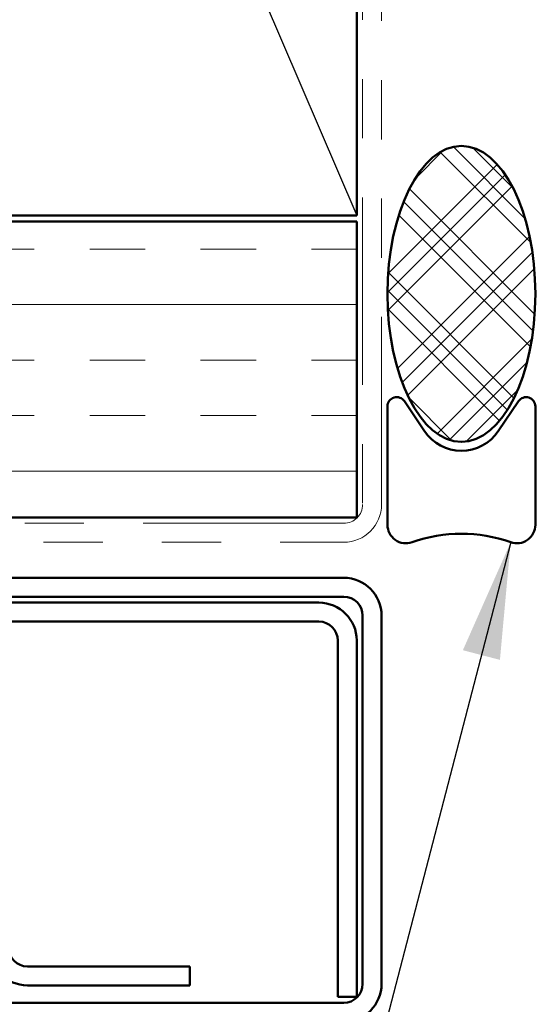
# Model space of a CAD drawing. Units: inches. Extents: x 0.6 to 33.4, y 0.6 to 21.4.
# Drawn here: x 11.1 to 12, y 12.9 to 14.5 of the extents above; entities that cross this region are included whole.
import ezdxf

# ---------------------------------------------------------------- set-up
doc = ezdxf.new("R2010")
doc.units = ezdxf.units.IN
doc.header["$LTSCALE"] = 2
doc.header["$MEASUREMENT"] = 0
doc.linetypes.add('DOUBLE_DASH_CHAIN', pattern=[1.2403, 0.6614, -0.0827, 0.1654, -0.0827, 0.1654, -0.0827])
for name, color, linetype, lineweight in [('Hatch (ANSI)', 7, 'Continuous', 18), ('Sketch Geometry (ANSI)', 7, 'Continuous', 25), ('Symbol (ANSI)', 7, 'Continuous', 25), ('Visible (ANSI)', 7, 'Continuous', 50)]:
    doc.layers.add(name, color=color, linetype=linetype, lineweight=lineweight)
doc.styles.add('Note Text (ANSI)', font='tahoma.ttf')
doc.dimstyles.new('Default (ANSI)$7', dxfattribs={"dimscale": 2, "dimtxt": 0.12, "dimasz": 0.098425, "dimexe": 0.125, "dimexo": 0.0625, "dimgap": 0.031496, "dimtad": 0, "dimtih": 1, "dimtoh": 1, "dimrnd": 1e-08, "dimzin": 4, "dimdsep": 46, "dimtxsty": 'Note Text (ANSI)', "dimcen": 0.09, "dimdle": 0.393701, "dimclrd": 256, "dimclre": 256, "dimclrt": 256, "dimadec": 0, "dimazin": 1, "dimtfac": 1, "dimtofl": 0, "dimtmove": 0, "dimatfit": 3, "dimfxl": 1, "dimtolj": 1, "dimtzin": 4, "dimlwd": -1, "dimlwe": -1, "dimarcsym": 0})

msp = doc.modelspace()

# ---------------------------------------------------------------- hatches: boundary and pattern name
at = {"layer": 'Hatch (ANSI)'}
h = msp.add_hatch(dxfattribs=at)
h.set_pattern_fill('CUST29', color=256, angle=90, style=0, pattern_type=2)
h.set_pattern_definition([(135, (0, 0), (-0.08838835, -0.08838835), []), (135, (2e-18, 0.03125), (-0.08838835, -0.08838835), []), (135, (4e-18, 0.0625), (-0.08838835, -0.08838835), []), (225, (0, 0), (0.08838835, -0.08838835), []), (225, (2e-18, 0.03125), (0.08838835, -0.08838835), []), (225, (4e-18, 0.0625), (0.08838835, -0.08838835), [])])
edge = h.paths.add_edge_path()
edge.add_ellipse((11.87856, 14.08065), major_axis=(0, -0.25), ratio=0.5, start_angle=0, end_angle=360)
at = {"layer": 'Hatch (ANSI)', "true_color": 0x804000}
h = msp.add_hatch(dxfattribs=at)
h.set_pattern_fill('INSUL', color=36, scale=0.75, style=0)
h.paths.add_polyline_path([(1.50161, 14.20318), (11.70156, 14.20318), (11.70156, 13.70318), (1.50161, 13.70318)])

# ---------------------------------------------------------------- linework, layer by layer
at = {"layer": 'Sketch Geometry (ANSI)', "color": 36, "true_color": 0x804000}
msp.add_line((10.20156, 17.71318), (11.70156, 14.21318), dxfattribs=at)
at = {"layer": 'Visible (ANSI)', "color": 36, "true_color": 0x804000}
for p, q in [((11.70156, 17.71318), (11.70156, 14.21318)), ((11.70156, 14.21318), (10.20156, 14.21318)), ((1.50161, 14.20318), (11.70156, 14.20318)), ((11.70156, 14.20318), (11.70156, 13.70318)), ((11.70156, 13.70318), (1.50161, 13.70318))]:
    msp.add_line(p, q, dxfattribs=at)
at = {"layer": 'Visible (ANSI)', "color": 30, "linetype": 'DOUBLE_DASH_CHAIN', "lineweight": 18, "ltscale": 0.239297, "true_color": 0xff8000}
for p, q in [((11.71156, 16.69318), (11.71156, 13.72518)), ((11.74356, 13.72518), (11.74356, 16.69318))]:
    msp.add_line(p, q, dxfattribs=at)
at = {"layer": 'Visible (ANSI)', "color": 56, "true_color": 0x808000}
for p, q in [((11.75356, 13.89065), (11.75356, 13.69065)), ((11.81642, 13.84866), (11.78213, 13.8994)), ((11.97499, 13.8994), (11.9407, 13.84866)), ((12.00356, 13.69065), (12.00356, 13.89065))]:
    msp.add_line(p, q, dxfattribs=at)
at = {"layer": 'Visible (ANSI)', "color": 30, "linetype": 'DOUBLE_DASH_CHAIN', "lineweight": 18, "ltscale": 0.256439, "true_color": 0xff8000}
for p, q in [((11.67956, 13.69318), (1.50161, 13.69318)), ((1.50161, 13.66118), (11.67956, 13.66118))]:
    msp.add_line(p, q, dxfattribs=at)
at = {"layer": 'Visible (ANSI)', "color": 1, "true_color": 0xff0000}
for p, q in [((11.67956, 13.60118), (9.99356, 13.60118)), ((9.99356, 13.56918), (11.67956, 13.56918)), ((11.63756, 13.55918), (10.06056, 13.55918)), ((10.06056, 13.52718), (11.63756, 13.52718)), ((11.71156, 13.53718), (11.71156, 12.91518)), ((11.74356, 12.91518), (11.74356, 13.53718)), ((11.66956, 13.49518), (11.66956, 12.89318)), ((11.70156, 12.89318), (11.70156, 13.49518)), ((11.70156, 12.89318), (11.66956, 12.89318)), ((11.67956, 12.88318), (10.86856, 12.88318))]:
    msp.add_line(p, q, dxfattribs=at)
at = {"layer": 'Visible (ANSI)', "color": 5, "true_color": 0x0000ff}
for p, q in [((11.1449, 12.94468), (11.41956, 12.94468)), ((11.41956, 12.91268), (11.41956, 12.94468)), ((11.1449, 12.91268), (11.41956, 12.91268))]:
    msp.add_line(p, q, dxfattribs=at)
at = {"layer": 'Visible (ANSI)', "color": 56, "true_color": 0x808000}
for centre, radius, start, end in [((11.76918, 13.89065), 0.01562, 34.04773, 180), ((11.98793, 13.89065), 0.01562, 0, 145.95227), ((11.87856, 13.89065), 0.075, 214.04773, 325.95227), ((11.78481, 13.69065), 0.03125, 180, 289.47122), ((11.97231, 13.69065), 0.03125, 250.52878, 0), ((11.87856, 13.42548), 0.25, 70.52878, 109.47122)]:
    msp.add_arc(centre, radius, start, end, dxfattribs=at)
at = {"layer": 'Visible (ANSI)', "color": 30, "linetype": 'DOUBLE_DASH_CHAIN', "lineweight": 18, "ltscale": 0.015855, "true_color": 0xff8000}
msp.add_arc((11.67956, 13.72518), 0.064, 270, 0, dxfattribs=at)
at = {"layer": 'Visible (ANSI)', "color": 30, "linetype": 'DOUBLE_DASH_CHAIN', "lineweight": 18, "ltscale": 0.007878, "true_color": 0xff8000}
msp.add_arc((11.67956, 13.72518), 0.032, 270, 0, dxfattribs=at)
at = {"layer": 'Visible (ANSI)', "color": 1, "true_color": 0xff0000}
for centre, radius, start, end in [((11.67956, 13.53718), 0.064, 0, 90), ((11.63756, 13.49518), 0.064, 0, 90), ((11.67956, 13.53718), 0.032, 0, 90), ((11.63756, 13.49518), 0.032, 0, 90), ((11.67956, 12.91518), 0.032, 270, 0), ((11.67956, 12.91518), 0.064, 270, 0)]:
    msp.add_arc(centre, radius, start, end, dxfattribs=at)
at = {"layer": 'Visible (ANSI)', "color": 5, "true_color": 0x0000ff}
for radius in [0.064, 0.032]:
    msp.add_arc((11.1449, 12.97668), radius, 180, 270, dxfattribs=at)
at = {"layer": 'Visible (ANSI)'}
msp.add_ellipse((11.87856, 14.08065), major_axis=(0, 0.25), ratio=0.5, dxfattribs=at)

# ---------------------------------------------------------------- leaders
at = {"layer": 'Symbol (ANSI)', "annotation_type": 0, "has_hookline": 1, "hookline_direction": 1}
for points, text_width in [([(13.11422, 14.04618), (10.8492, 5.35795), (10.65235, 5.35795)], 1.15487), ([(11.96189, 13.66118), (9.89472, 5.71129), (9.69787, 5.71129)], 3.44236)]:
    msp.add_leader(points, dimstyle='Default (ANSI)$7', override={"dimtad": 0}, dxfattribs=dict(at, text_width=text_width))

doc.saveas('drawing.dxf')
